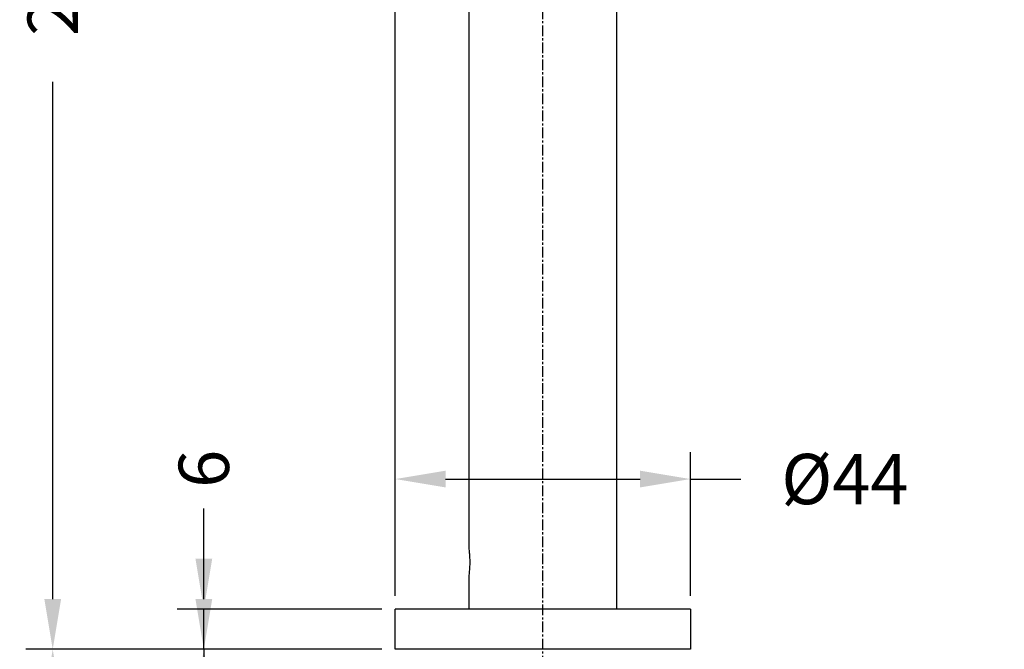
# Model space of a CAD drawing. Units: millimetres. Extents: x 247 to 725, y 518 to 1130.
# Drawn here: x 267 to 413, y 876 to 970 of the extents above; entities that cross this region are included whole.
import ezdxf

# ---------------------------------------------------------------- set-up
doc = ezdxf.new("R2010")
doc.units = ezdxf.units.MM
doc.header["$LTSCALE"] = 0.5
doc.linetypes.add('CENTERX2', pattern=[20.32, 12.7, -2.54, 2.54, -2.54])
doc.layers.add('DETAIL', color=7, linetype='Continuous')
doc.styles.add('BLAIR ITC', font='txt', dxfattribs={"height": 7.5})
doc.dimstyles.new('BLAIR ITC', dxfattribs={"dimtxt": 7.5, "dimasz": 7.5, "dimexe": 4, "dimexo": 2, "dimgap": 2, "dimtad": 0, "dimdec": 0, "dimdsep": 46, "dimtxsty": 'BLAIR ITC', "dimcen": 0.09, "dimclrd": 8, "dimclre": 8, "dimclrt": 256, "dimadec": 0, "dimazin": 0, "dimtfac": 1, "dimtdec": 0, "dimtmove": 0, "dimatfit": 3, "dimfxl": 1, "dimtfill": 1, "dimtolj": 1, "dimtzin": 0, "dimarcsym": 0})

# ---------------------------------------------------------------- blocks, each defined once
blk = doc.blocks.new('*D35')
at = {"color": 8, "lineweight": -2, "transparency": 16777216}
for p, q in [((322.58, 884.2), (322.58, 1128.9)), ((555.58, 1036.2), (555.58, 1128.9)), ((330.08, 1124.9), (424.45, 1124.9)), ((548.08, 1124.9), (453.72, 1124.9))]:
    blk.add_line(p, q, dxfattribs=at)
at = {"color": 8, "transparency": 16777216}
for points in [[(330.08, 1126.15), (330.08, 1123.65), (322.58, 1124.9)], [(548.08, 1126.15), (548.08, 1123.65), (555.58, 1124.9)]]:
    blk.add_solid(points, dxfattribs=at)
at = {"layer": 'Defpoints', "color": 0, "transparency": 16777216}
for p in [(322.58, 1124.9), (555.58, 1034.2), (322.58, 882.2)]:
    blk.add_point(p, dxfattribs=at)
at = {"lineweight": 30, "transparency": 16777216, "insert": (439.08, 1124.9), "char_height": 7.5, "attachment_point": 5, "style": 'BLAIR ITC', "bg_fill": 3, "box_fill_scale": 1.1, "bg_fill_color": 256, "bg_fill_true_color": 13158600, "bg_fill_transparency": 0}
blk.add_mtext('\\A1;233', dxfattribs=at)
blk = doc.blocks.new('*D36')
at = {"color": 8, "lineweight": -2, "transparency": 16777216}
for p, q in [((322.58, 884.2), (322.58, 905.59)), ((366.58, 884.2), (366.58, 905.59)), ((330.08, 901.59), (359.08, 901.59)), ((366.58, 901.59), (374.08, 901.59))]:
    blk.add_line(p, q, dxfattribs=at)
at = {"color": 8, "transparency": 16777216}
for points in [[(330.08, 902.84), (330.08, 900.34), (322.58, 901.59)], [(359.08, 902.84), (359.08, 900.34), (366.58, 901.59)]]:
    blk.add_solid(points, dxfattribs=at)
at = {"layer": 'Defpoints', "color": 0, "transparency": 16777216}
for p in [(322.58, 901.59), (322.58, 882.2), (366.58, 882.2)]:
    blk.add_point(p, dxfattribs=at)
at = {"lineweight": 30, "transparency": 16777216, "insert": (389.61, 901.59), "char_height": 7.5, "attachment_point": 5, "style": 'BLAIR ITC', "bg_fill": 3, "box_fill_scale": 1.1, "bg_fill_color": 256, "bg_fill_true_color": 13158600, "bg_fill_transparency": 0}
blk.add_mtext('\\A1;Ø44', dxfattribs=at)
blk = doc.blocks.new('*D39')
at = {"color": 8, "lineweight": -2, "transparency": 16777216}
for p, q in [((383.21, 1076.18), (267.52, 1076.18)), ((271.52, 1068.68), (271.52, 991.58)), ((271.52, 883.7), (271.52, 960.8)), ((320.58, 876.2), (267.52, 876.2))]:
    blk.add_line(p, q, dxfattribs=at)
at = {"color": 8, "transparency": 16777216}
for points in [[(270.27, 1068.68), (272.77, 1068.68), (271.52, 1076.18)], [(270.27, 883.7), (272.77, 883.7), (271.52, 876.2)]]:
    blk.add_solid(points, dxfattribs=at)
at = {"layer": 'Defpoints', "color": 0, "transparency": 16777216}
for p in [(385.21, 1076.18), (271.52, 876.2), (322.58, 876.2)]:
    blk.add_point(p, dxfattribs=at)
at = {"lineweight": 30, "transparency": 16777216, "insert": (271.52, 976.19), "char_height": 7.5, "attachment_point": 5, "rotation": 90, "style": 'BLAIR ITC', "bg_fill": 3, "box_fill_scale": 1.1, "bg_fill_color": 256, "bg_fill_true_color": 13158600, "bg_fill_transparency": 0}
blk.add_mtext('\\A1;200', dxfattribs=at)
blk = doc.blocks.new('*D40')
at = {"color": 8, "lineweight": -2, "transparency": 16777216}
for p, q in [((294.05, 889.7), (294.05, 897.2)), ((320.58, 882.2), (290.05, 882.2)), ((294.05, 876.2), (294.05, 882.2)), ((320.58, 876.2), (290.05, 876.2)), ((294.05, 868.7), (294.05, 861.2))]:
    blk.add_line(p, q, dxfattribs=at)
at = {"color": 8, "transparency": 16777216}
for points in [[(292.8, 889.7), (295.3, 889.7), (294.05, 882.2)], [(292.8, 868.7), (295.3, 868.7), (294.05, 876.2)]]:
    blk.add_solid(points, dxfattribs=at)
at = {"layer": 'Defpoints', "color": 0, "transparency": 16777216}
for p in [(322.58, 882.2), (294.05, 876.2), (322.58, 876.2)]:
    blk.add_point(p, dxfattribs=at)
at = {"lineweight": 30, "transparency": 16777216, "insert": (294.05, 903.12), "char_height": 7.5, "attachment_point": 5, "rotation": 90, "style": 'BLAIR ITC', "bg_fill": 3, "box_fill_scale": 1.1, "bg_fill_color": 256, "bg_fill_true_color": 13158600, "bg_fill_transparency": 0}
blk.add_mtext('\\A1;6', dxfattribs=at)
blk = doc.blocks.new('*D41')
at = {"color": 8, "lineweight": -2, "transparency": 16777216}
for p, q in [((294.05, 883.7), (294.05, 891.2)), ((320.58, 876.2), (290.05, 876.2)), ((294.05, 876.2), (294.05, 869.69)), ((294.05, 828.4), (294.05, 834.91)), ((317.58, 828.4), (290.05, 828.4)), ((294.05, 820.9), (294.05, 813.4))]:
    blk.add_line(p, q, dxfattribs=at)
at = {"color": 8, "transparency": 16777216}
for points in [[(292.8, 883.7), (295.3, 883.7), (294.05, 876.2)], [(292.8, 820.9), (295.3, 820.9), (294.05, 828.4)]]:
    blk.add_solid(points, dxfattribs=at)
at = {"layer": 'Defpoints', "color": 0, "transparency": 16777216}
for p in [(322.58, 876.2), (294.05, 828.4), (319.58, 828.4)]:
    blk.add_point(p, dxfattribs=at)
at = {"lineweight": 30, "transparency": 16777216, "insert": (294.05, 852.3), "char_height": 7.5, "attachment_point": 5, "rotation": 90, "style": 'BLAIR ITC', "bg_fill": 3, "box_fill_scale": 1.1, "bg_fill_color": 256, "bg_fill_true_color": 13158600, "bg_fill_transparency": 0}
blk.add_mtext('\\A1;55 \\PMAX', dxfattribs=at)
blk = doc.blocks.new('*D42')
at = {"color": 8, "lineweight": -2, "transparency": 16777216}
for p, q in [((320.58, 876.2), (267.52, 876.2)), ((271.52, 868.7), (271.52, 848.1)), ((271.52, 813), (271.52, 833.6)), ((333.83, 805.5), (267.52, 805.5))]:
    blk.add_line(p, q, dxfattribs=at)
at = {"color": 8, "transparency": 16777216}
for points in [[(270.27, 868.7), (272.77, 868.7), (271.52, 876.2)], [(270.27, 813), (272.77, 813), (271.52, 805.5)]]:
    blk.add_solid(points, dxfattribs=at)
at = {"layer": 'Defpoints', "color": 0, "transparency": 16777216}
for p in [(322.58, 876.2), (271.52, 805.5), (335.83, 805.5)]:
    blk.add_point(p, dxfattribs=at)
at = {"lineweight": 30, "transparency": 16777216, "insert": (271.52, 840.85), "char_height": 7.5, "attachment_point": 5, "rotation": 90, "style": 'BLAIR ITC', "bg_fill": 3, "box_fill_scale": 1.1, "bg_fill_color": 256, "bg_fill_true_color": 13158600, "bg_fill_transparency": 0}
blk.add_mtext('\\A1;71', dxfattribs=at)

msp = doc.modelspace()

# ---------------------------------------------------------------- linework, layer by layer
at = {"layer": 'DETAIL', "lineweight": 30}
for p, q in [((333.58, 891.3), (333.58, 1034.2)), ((355.58, 1034.2), (355.58, 882.2)), ((333.58, 882.2), (333.58, 887.1)), ((322.58, 876.2), (322.58, 882.2)), ((326.52, 882.2), (322.58, 882.2)), ((366.58, 882.2), (326.52, 882.2)), ((366.58, 882.2), (366.58, 876.2)), ((326.52, 876.2), (322.58, 876.2)), ((366.58, 876.2), (326.52, 876.2))]:
    msp.add_line(p, q, dxfattribs=at)
msp.add_open_spline([(333.58, 887.1), (333.59, 887.13), (333.6, 887.2), (333.66, 887.68), (333.72, 888.37), (333.75, 889.2), (333.72, 890.03), (333.66, 890.72), (333.6, 891.21), (333.59, 891.27), (333.58, 891.3)], degree=3, knots=[0, 0, 0, 0, 0.124879, 0.249795, 0.374751, 0.499795, 0.624834, 0.749789, 0.874677, 1, 1, 1, 1], dxfattribs=at)

# ---------------------------------------------------------------- next in the draw order: dimensions: what is measured, and where the dimension line sits
at = {"lineweight": 30}
dim = msp.add_linear_dim(base=(322.58, 1124.9), p1=(555.58, 1034.2), p2=(322.58, 882.2), dimstyle='BLAIR ITC', dxfattribs=at)
dim.commit()
dim.dimension.update_dxf_attribs({"geometry": '*D35', "text_midpoint": (439.08, 1124.9)})

# ---------------------------------------------------------------- next in the draw order: dimensions: what is measured, and where the dimension line sits
dim = msp.add_linear_dim(base=(322.58, 901.59), p1=(366.58, 882.2), p2=(322.58, 882.2), text='Ø<>', dimstyle='BLAIR ITC', dxfattribs=at)
dim.commit()
dim.dimension.update_dxf_attribs({"geometry": '*D36', "text_midpoint": (389.61, 901.59), "dimtype": 160})

# ---------------------------------------------------------------- next in the draw order: dimensions: what is measured, and where the dimension line sits
dim = msp.add_linear_dim(base=(271.52, 876.2), p1=(385.21, 1076.18), p2=(322.58, 876.2), angle=90, dimstyle='BLAIR ITC', dxfattribs=at)
dim.commit()
dim.dimension.update_dxf_attribs({"geometry": '*D39', "text_midpoint": (271.52, 976.19)})

# ---------------------------------------------------------------- next in the draw order: linework, layer by layer
at = {"layer": 'DETAIL', "linetype": 'CENTERX2', "lineweight": 30, "ltscale": 0.25}
msp.add_lwpolyline([(344.58, 769.52), (344.58, 1034.2, -0.414214), (386.58, 1076.2), (502.58, 1076.2, -0.414214), (544.58, 1034.2), (544.58, 986.42)], format="xyb", dxfattribs=at)

# ---------------------------------------------------------------- next in the draw order: dimensions: what is measured, and where the dimension line sits
at = {"lineweight": 30}
dim = msp.add_linear_dim(base=(294.05, 876.2), p1=(322.58, 882.2), p2=(322.58, 876.2), angle=90, dimstyle='BLAIR ITC', dxfattribs=at)
dim.commit()
dim.dimension.update_dxf_attribs({"geometry": '*D40', "text_midpoint": (294.05, 903.12), "dimtype": 160})

# ---------------------------------------------------------------- next in the draw order: dimensions: what is measured, and where the dimension line sits
dim = msp.add_linear_dim(base=(294.05, 828.4), p1=(322.58, 876.2), p2=(319.58, 828.4), angle=90, text='55 \\PMAX', dimstyle='BLAIR ITC', dxfattribs=at)
dim.commit()
dim.dimension.update_dxf_attribs({"geometry": '*D41', "text_midpoint": (294.05, 852.3)})

# ---------------------------------------------------------------- next in the draw order: dimensions: what is measured, and where the dimension line sits
dim = msp.add_linear_dim(base=(271.52, 805.5), p1=(322.58, 876.2), p2=(335.83, 805.5), angle=90, dimstyle='BLAIR ITC', dxfattribs=at)
dim.commit()
dim.dimension.update_dxf_attribs({"geometry": '*D42', "text_midpoint": (271.52, 840.85)})

doc.saveas('drawing.dxf')
